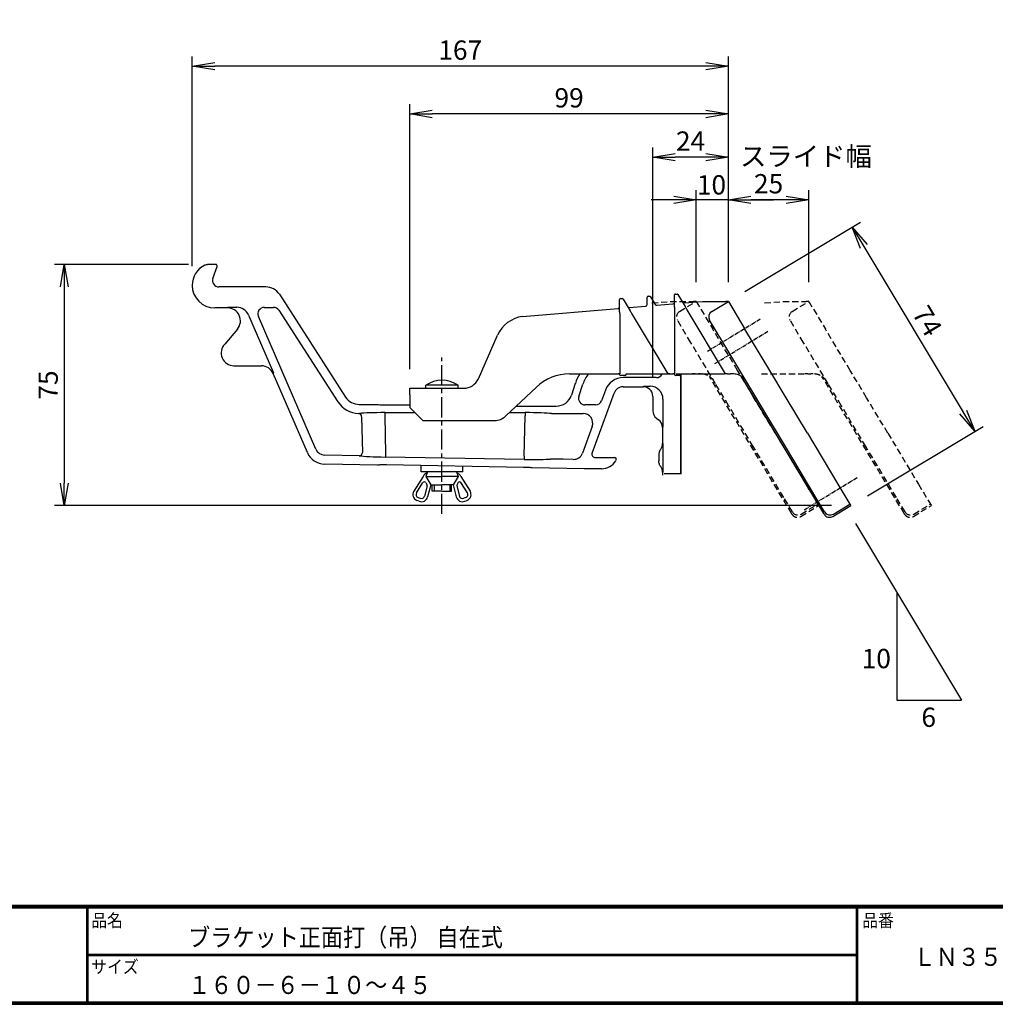
# Model space of a CAD drawing. Extents: x 0 to 798, y 0 to 552.
# Drawn here: x 187 to 491, y 0 to 306 of the extents above; entities that cross this region are included whole.
import ezdxf

# ---------------------------------------------------------------- set-up
doc = ezdxf.new("R2010")
doc.units = 0
doc.linetypes.add('CENTER', pattern=[2, 1.25, -0.25, 0.25, -0.25])
doc.linetypes.add('DASHED2', pattern=[9.525, 6.35, -3.175])
doc.layers.get('0').update_dxf_attribs({"linetype": 'CONTINUOUS'})
doc.layers.get('DEFPOINTS').update_dxf_attribs({"linetype": 'CONTINUOUS'})
for name, color, linetype in [('CENTER L', 1, 'CENTER'), ('moji', 2, 'CONTINUOUS'), ('SEIHIN', 3, 'CONTINUOUS'), ('SUNPOU', 4, 'CONTINUOUS'), ('ZUWAKU', 7, 'CONTINUOUS')]:
    doc.layers.add(name, color=color, linetype=linetype)
doc.styles.get("Standard").update_dxf_attribs({"font": 'TXT', "bigfont": 'bigfont.shx'})
doc.styles.add('ｽﾀｲﾙ1', font='MS PGothic.ttf')
doc.dimstyles.get("Standard").update_dxf_attribs({"dimtxt": 0.18, "dimasz": 0.18, "dimexe": 0.18, "dimexo": 0.0625, "dimgap": 0.09, "dimtad": 0, "dimtih": 1, "dimtoh": 1, "dimdec": 4, "dimzin": 0, "dimdsep": 46, "dimtxsty": 'Standard', "dimcen": 0.09, "dimadec": 0, "dimazin": 0, "dimtfac": 1, "dimtdec": 4, "dimtofl": 0, "dimtmove": 0, "dimatfit": 3, "dimfxl": 0, "dimtolj": 1, "dimtzin": 0, "dimarcsym": 0})

# ---------------------------------------------------------------- blocks, each defined once
blk = doc.blocks.new('_OPEN')
at = {"color": 0, "linetype": 'ByBlock'}
for p, q in [((-1, 0.167), (0, 0)), ((0, 0), (-1, -0.167)), ((0, 0), (-1, 0))]:
    blk.add_line(p, q, dxfattribs=at)
blk = doc.blocks.new('*D10')
at = {"layer": 'DEFPOINTS', "color": 0}
for p in [(407.71, 218.43), (484.27, 178.07), (445.78, 154.97)]:
    blk.add_point(p, dxfattribs=at)
at = {"layer": 'SUNPOU'}
for p, q in [((412.85, 221.51), (448.77, 243.06)), ((449.8, 235.52), (480.67, 184.07)), ((450.93, 158.06), (486.85, 179.61))]:
    blk.add_line(p, q, dxfattribs=at)
at = {"layer": 'SUNPOU', "xscale": 7, "yscale": 7, "zscale": 7}
for p, rotation in [((446.2, 241.52), 120.9637565321098), ((484.27, 178.07), 300.9637565321098)]:
    blk.add_blockref('_OPEN', p, dxfattribs=dict(at, rotation=rotation))
at = {"layer": 'SUNPOU', "insert": (469.53, 212.37), "char_height": 6, "attachment_point": 5, "rotation": 300.9638}
blk.add_mtext('\\A1;74', dxfattribs=at)
blk = doc.blocks.new('*D8')
at = {"layer": 'DEFPOINTS', "color": 0}
for p in [(241.08, 291.53), (241.08, 223.43), (407.71, 218.43)]:
    blk.add_point(p, dxfattribs=at)
at = {"layer": 'SUNPOU'}
for p, q in [((241.08, 229.43), (241.08, 294.53)), ((407.71, 224.43), (407.71, 294.53)), ((400.71, 291.53), (248.08, 291.53))]:
    blk.add_line(p, q, dxfattribs=at)
at = {"layer": 'SUNPOU', "xscale": 7, "yscale": 7, "zscale": 7, "rotation": 180}
blk.add_blockref('_OPEN', (241.08, 291.53), dxfattribs=at)
at = {"layer": 'SUNPOU', "xscale": 7, "yscale": 7, "zscale": 7}
blk.add_blockref('_OPEN', (407.71, 291.53), dxfattribs=at)
at = {"layer": 'SUNPOU', "insert": (324.39, 296.53), "char_height": 6, "attachment_point": 5}
blk.add_mtext('\\A1;167', dxfattribs=at)
blk = doc.blocks.new('*D7')
at = {"layer": 'DEFPOINTS', "color": 0}
for p in [(308.71, 276.7), (407.71, 218.43), (308.71, 191.43)]:
    blk.add_point(p, dxfattribs=at)
at = {"layer": 'SUNPOU'}
for p, q in [((308.71, 197.43), (308.71, 279.7)), ((407.71, 224.43), (407.71, 279.7)), ((400.71, 276.7), (315.71, 276.7))]:
    blk.add_line(p, q, dxfattribs=at)
at = {"layer": 'SUNPOU', "xscale": 7, "yscale": 7, "zscale": 7, "rotation": 180}
blk.add_blockref('_OPEN', (308.71, 276.7), dxfattribs=at)
at = {"layer": 'SUNPOU', "xscale": 7, "yscale": 7, "zscale": 7}
blk.add_blockref('_OPEN', (407.71, 276.7), dxfattribs=at)
at = {"layer": 'SUNPOU', "insert": (358.21, 281.7), "char_height": 6, "attachment_point": 5}
blk.add_mtext('\\A1;99', dxfattribs=at)
blk = doc.blocks.new('*D6')
at = {"layer": 'DEFPOINTS', "color": 0}
for p in [(384.21, 263.26), (407.71, 218.43), (384.21, 189.03)]:
    blk.add_point(p, dxfattribs=at)
at = {"layer": 'SUNPOU'}
for p, q in [((384.21, 195.03), (384.21, 266.26)), ((407.71, 224.43), (407.71, 266.26)), ((400.71, 263.26), (391.21, 263.26))]:
    blk.add_line(p, q, dxfattribs=at)
at = {"layer": 'SUNPOU', "xscale": 7, "yscale": 7, "zscale": 7, "rotation": 180}
blk.add_blockref('_OPEN', (384.21, 263.26), dxfattribs=at)
at = {"layer": 'SUNPOU', "xscale": 7, "yscale": 7, "zscale": 7}
blk.add_blockref('_OPEN', (407.71, 263.26), dxfattribs=at)
at = {"layer": 'SUNPOU', "insert": (395.96, 268.26), "char_height": 6, "attachment_point": 5}
blk.add_mtext('\\A1;24', dxfattribs=at)
blk = doc.blocks.new('*D5')
at = {"layer": 'DEFPOINTS', "color": 0}
for p in [(397.71, 250.01), (397.71, 218.43), (407.71, 218.43)]:
    blk.add_point(p, dxfattribs=at)
at = {"layer": 'SUNPOU'}
for p, q in [((397.71, 224.43), (397.71, 253.01)), ((407.71, 224.43), (407.71, 253.01)), ((390.71, 250.01), (383.71, 250.01)), ((407.71, 250.01), (397.71, 250.01)), ((414.71, 250.01), (421.71, 250.01))]:
    blk.add_line(p, q, dxfattribs=at)
at = {"layer": 'SUNPOU', "xscale": 7, "yscale": 7, "zscale": 7}
blk.add_blockref('_OPEN', (397.71, 250.01), dxfattribs=at)
at = {"layer": 'SUNPOU', "xscale": 7, "yscale": 7, "zscale": 7, "rotation": 180}
blk.add_blockref('_OPEN', (407.71, 250.01), dxfattribs=at)
at = {"layer": 'SUNPOU', "insert": (402.46, 254.66), "char_height": 6, "attachment_point": 5}
blk.add_mtext('\\A1;10', dxfattribs=at)
blk = doc.blocks.new('*D4')
at = {"layer": 'DEFPOINTS', "color": 0}
for p in [(407.71, 250.01), (407.71, 218.43), (432.71, 218.43)]:
    blk.add_point(p, dxfattribs=at)
at = {"layer": 'SUNPOU'}
for p, q in [((407.71, 224.43), (407.71, 253.01)), ((432.71, 224.43), (432.71, 253.01)), ((425.71, 250.01), (414.71, 250.01))]:
    blk.add_line(p, q, dxfattribs=at)
at = {"layer": 'SUNPOU', "xscale": 7, "yscale": 7, "zscale": 7, "rotation": 180}
blk.add_blockref('_OPEN', (407.71, 250.01), dxfattribs=at)
at = {"layer": 'SUNPOU', "xscale": 7, "yscale": 7, "zscale": 7}
blk.add_blockref('_OPEN', (432.71, 250.01), dxfattribs=at)
at = {"layer": 'SUNPOU', "insert": (420.21, 255.01), "char_height": 6, "attachment_point": 5}
blk.add_mtext('\\A1;25', dxfattribs=at)
blk = doc.blocks.new('*D9')
at = {"layer": 'DEFPOINTS', "color": 0}
for p in [(245.89, 229.93), (201.33, 154.97), (445.78, 154.97)]:
    blk.add_point(p, dxfattribs=at)
at = {"layer": 'SUNPOU'}
for p, q in [((239.89, 229.93), (198.33, 229.93)), ((201.33, 222.93), (201.33, 161.97)), ((439.78, 154.97), (198.33, 154.97))]:
    blk.add_line(p, q, dxfattribs=at)
at = {"layer": 'SUNPOU', "xscale": 7, "yscale": 7, "zscale": 7}
for p, rotation in [((201.33, 229.93), 90), ((201.33, 154.97), 270)]:
    blk.add_blockref('_OPEN', p, dxfattribs=dict(at, rotation=rotation))
at = {"layer": 'SUNPOU', "insert": (196.33, 192.45), "char_height": 6, "attachment_point": 5, "rotation": 90}
blk.add_mtext('\\A1;75', dxfattribs=at)

msp = doc.modelspace()

# ---------------------------------------------------------------- linework, layer by layer
at = {"layer": 'CENTER L'}
for p, q in [((401.2, 202.98), (417.72, 213.05)), ((403.55, 199.14), (420.07, 209.21)), ((431.26, 153.67), (447.79, 163.74))]:
    msp.add_line(p, q, dxfattribs=at)
at = {"layer": 'CENTER L', "color": 1, "linetype": 'CENTER', "ltscale": 5}
msp.add_line((318.71, 152.39), (318.71, 201.04), dxfattribs=at)
at = {"layer": 'SEIHIN', "color": 3, "linetype": 'Continuous', "ltscale": 5}
for p, q in [((245.01, 229.72), (245.01, 229.72)), ((248.36, 229.93), (245.89, 229.93)), ((245.89, 229.93), (245.89, 229.93)), ((248.36, 229.93), (248.36, 229.93)), ((247.52, 225.6), (248.83, 229.26)), ((248.83, 229.26), (248.83, 229.26)), ((247.52, 225.6), (247.52, 225.59)), ((264, 222.93), (249.4, 222.93)), ((249.4, 222.93), (249.4, 222.93)), ((264.01, 222.93), (264, 222.93)), ((268.2, 220.64), (288.77, 188.72)), ((268.2, 220.64), (268.2, 220.64)), ((390.96, 216.74), (390.96, 220.44)), ((391.26, 220.74), (391.79, 220.74)), ((392.05, 220.59), (394.27, 216.89)), ((373.92, 215.32), (373.92, 219.02)), ((374.22, 219.32), (374.75, 219.32)), ((375.01, 219.17), (377.23, 215.47)), ((382.44, 217.45), (382.44, 219.73)), ((382.74, 220.03), (383.27, 220.03)), ((383.53, 219.88), (384.97, 217.48)), ((385.44, 217.24), (390.5, 217.66)), ((393.96, 217.95), (399.71, 218.43)), ((399.71, 218.43), (406.88, 218.43)), ((402.56, 215.34), (407.71, 218.43)), ((407.71, 218.43), (412.85, 209.85)), ((252.09, 216.43), (248.08, 216.43)), ((252.09, 216.43), (252.27, 216.61)), ((252.27, 216.61), (254.94, 216.61)), ((258.61, 214.2), (266.39, 196.2)), ((263.5, 216.59), (266.35, 216.59)), ((268.03, 215.68), (286.35, 187.25)), ((343.78, 213.77), (373.46, 216.24)), ((373.92, 215.21), (373.92, 215.32)), ((373.93, 214.23), (373.93, 195.93)), ((376.92, 216.53), (381.98, 216.95)), ((377.23, 215.47), (377.32, 215.32)), ((388.95, 195.93), (377.87, 214.38)), ((390.96, 216.63), (390.96, 216.74)), ((390.97, 215.65), (390.97, 195.93)), ((394.27, 216.89), (394.36, 216.73)), ((406.83, 195.93), (394.91, 215.8)), ((279.52, 172.49), (261.67, 213.8)), ((405.99, 205.73), (401.88, 212.59)), ((255.14, 209.84), (251.19, 205.19)), ((336.09, 208.11), (336, 207.91)), ((336.09, 208.11), (336.09, 208.11)), ((420.57, 196.99), (412.85, 209.85)), ((330.03, 194.4), (336, 207.91)), ((413.71, 192.87), (405.99, 205.73)), ((254.08, 198.43), (262.6, 198.43)), ((262.6, 198.43), (262.6, 198.43)), ((266.39, 196.2), (266.27, 196.02)), ((266.27, 196.01), (266.27, 196.02)), ((276.87, 171.46), (266.27, 196.01)), ((358.35, 195.93), (373.45, 195.93)), ((373.93, 195.93), (373.45, 195.93)), ((373.92, 195.73), (373.92, 195.93)), ((375.92, 195.93), (388.61, 195.93)), ((375.92, 195.73), (375.92, 195.93)), ((388.95, 195.93), (388.61, 195.93)), ((389.51, 195.93), (388.95, 195.93)), ((389.51, 195.93), (390.48, 195.93)), ((390.97, 195.93), (390.48, 195.93)), ((390.96, 195.73), (390.96, 195.93)), ((392.96, 195.93), (406.5, 195.93)), ((392.96, 195.73), (392.96, 195.93)), ((392.97, 195.93), (392.97, 164.71)), ((392.97, 164.71), (392.97, 195.93)), ((406.83, 195.93), (406.5, 195.93)), ((407.4, 195.93), (406.83, 195.93)), ((407.4, 195.93), (408.38, 195.93)), ((409.05, 195.93), (408.38, 195.93)), ((425.66, 188.51), (420.57, 196.99)), ((360.15, 192.96), (358.97, 189.34)), ((375.62, 195.43), (374.22, 195.43)), ((385.32, 194.76), (375.11, 194.76)), ((392.66, 195.43), (391.26, 195.43)), ((437.35, 152.51), (411.8, 195.09)), ((417.78, 186.09), (413.71, 192.87)), ((308.71, 191.43), (325.45, 191.43)), ((308.71, 189.43), (308.71, 191.43)), ((323.71, 192.43), (313.71, 192.43)), ((313.71, 191.43), (313.71, 192.43)), ((323.71, 191.43), (323.71, 192.43)), ((338.5, 182.79), (348.05, 191.82)), ((361.24, 188.88), (362.5, 192.72)), ((365.38, 171.27), (372.18, 189.95)), ((369.48, 190.82), (368.3, 187.57)), ((372.18, 189.95), (372.18, 189.95)), ((375, 191.93), (374.99, 191.93)), ((375, 191.93), (381.21, 191.93)), ((381.21, 191.93), (381.35, 192.07)), ((381.21, 191.93), (381.21, 191.93)), ((381.35, 192.07), (383.4, 192.07)), ((288.77, 188.72), (288.78, 188.71)), ((308.71, 189.43), (308.71, 185.43)), ((384.21, 188.93), (384.21, 184.45)), ((384.21, 188.93), (384.21, 188.93)), ((387.39, 188.07), (387.39, 179.32)), ((432.27, 177.5), (425.66, 188.51)), ((292.97, 186.43), (298.3, 186.43)), ((292.97, 186.43), (292.97, 186.43)), ((298.3, 186.43), (298.3, 186.43)), ((300.91, 183.88), (310.25, 183.88)), ((300.91, 183.88), (300.91, 182.88)), ((301.5, 186.31), (308.71, 186.31)), ((308.71, 185.43), (312.71, 181.43)), ((339.65, 183.88), (344.59, 183.88)), ((341.79, 185.9), (354.22, 185.9)), ((344.59, 183.88), (344.59, 182.88)), ((352.71, 183.59), (356.39, 183.59)), ((356.39, 183.59), (362.57, 183.59)), ((363.33, 186.26), (363.14, 186.26)), ((366.42, 186.26), (363.33, 186.26)), ((425.41, 173.38), (417.78, 186.09)), ((293.72, 182.62), (293.97, 171.51)), ((300.91, 182.88), (301.18, 171.06)), ((312.71, 181.43), (335.06, 181.43)), ((344.3, 170.31), (344.59, 182.88)), ((385.4, 182.12), (386.01, 181.68)), ((386.02, 181.67), (386.01, 181.68)), ((365.39, 179.57), (362.38, 171.3)), ((387.39, 179.32), (387.25, 179.25)), ((387.25, 179.25), (387.25, 174.29)), ((387.25, 179.25), (387.25, 179.25)), ((432.27, 177.5), (441.77, 161.66)), ((276.88, 171.46), (276.87, 171.46)), ((386.67, 172.52), (386.67, 172.52)), ((387.25, 174.29), (387.39, 174.24)), ((387.25, 174.29), (387.25, 174.29)), ((387.39, 174.24), (387.39, 165.39)), ((434.91, 157.54), (425.41, 173.38)), ((293.03, 170.49), (282.21, 170.68)), ((301.18, 171.06), (301.16, 170.06)), ((344.29, 169.31), (301.16, 170.06)), ((344.3, 170.31), (344.29, 169.31)), ((356.39, 169.38), (352.41, 169.45)), ((359.51, 169.33), (356.39, 169.38)), ((365.38, 171.27), (365.38, 171.27)), ((366.32, 169.93), (372.39, 169.93)), ((366.32, 169.93), (366.32, 169.93)), ((372.39, 169.93), (372.39, 169.93)), ((372.82, 169.18), (372.69, 168.95)), ((372.69, 168.95), (372.69, 168.95)), ((372.82, 169.18), (372.82, 169.18)), ((386.09, 170.75), (386.09, 168.88)), ((386.09, 170.75), (386.09, 170.75)), ((386.09, 168.88), (386.09, 168.88)), ((298.72, 167.56), (282.27, 167.85)), ((282.27, 167.85), (282.27, 167.85)), ((298.72, 167.56), (298.72, 167.56)), ((344.01, 166.86), (301.47, 167.61)), ((312.21, 165.48), (312.21, 167.42)), ((325.21, 165.48), (312.21, 165.48)), ((314.21, 165.48), (313.71, 163.98)), ((323.21, 165.48), (323.71, 163.98)), ((325.21, 165.48), (325.21, 167.19)), ((362.93, 166.44), (346.76, 166.72)), ((346.76, 166.72), (346.76, 166.72)), ((368.35, 166.43), (362.93, 166.44)), ((368.35, 166.43), (368.35, 166.43)), ((386.67, 167.11), (386.67, 167.11)), ((387.39, 165.39), (387.25, 165.34)), ((387.25, 165.34), (387.25, 164.43)), ((387.25, 165.34), (387.25, 165.34)), ((312.83, 164.07), (309.98, 159.5)), ((313.71, 163.98), (318.71, 163.98)), ((313.71, 163.98), (315.21, 161.48)), ((323.71, 163.98), (318.71, 163.98)), ((323.71, 163.98), (322.21, 161.48)), ((324.59, 164.07), (327.44, 159.5)), ((387.77, 164.95), (392.73, 164.95)), ((310.82, 158.97), (312.8, 162.13)), ((314.09, 161.12), (313.29, 157.94)), ((313.65, 162.13), (314.03, 161.49)), ((315.21, 161.48), (314.26, 157.7)), ((315.21, 161.48), (318.71, 161.48)), ((315.71, 159.48), (315.71, 161.48)), ((318.71, 159.48), (315.71, 159.48)), ((316.31, 161.48), (316.31, 159.48)), ((322.21, 161.48), (318.71, 161.48)), ((318.71, 159.48), (321.71, 159.48)), ((321.11, 161.48), (321.11, 159.48)), ((321.71, 159.48), (321.71, 161.48)), ((322.21, 161.48), (323.15, 157.7)), ((323.33, 161.12), (324.12, 157.94)), ((323.77, 162.13), (323.39, 161.49)), ((326.59, 158.97), (324.62, 162.13)), ((441.77, 161.66), (445.5, 155.45)), ((311.58, 156.33), (310.93, 156.59)), ((311.3, 157.52), (311.95, 157.25)), ((326.12, 157.52), (325.46, 157.25)), ((325.84, 156.33), (326.49, 156.59)), ((437.61, 153.05), (434.91, 157.54)), ((437.61, 153.03), (437.61, 153.05)), ((440.21, 151.63), (445.78, 154.97)), ((440.35, 152.36), (445.5, 155.45)), ((445.5, 155.45), (445.78, 154.97)), ((437.46, 152.31), (437.35, 152.51))]:
    msp.add_line(p, q, dxfattribs=at)
at = {"layer": 'SEIHIN', "color": 5, "linetype": 'DASHED2', "ltscale": 0.3}
for p, q in [((383.96, 217.95), (389.71, 218.43)), ((389.71, 218.43), (396.88, 218.43)), ((392.56, 215.34), (397.71, 218.43)), ((397.71, 218.43), (402.85, 209.85)), ((418.96, 217.95), (424.71, 218.43)), ((424.71, 218.43), (431.88, 218.43)), ((427.56, 215.34), (432.71, 218.43)), ((432.71, 218.43), (437.85, 209.85)), ((395.99, 205.73), (391.88, 212.59)), ((430.99, 205.73), (426.88, 212.59)), ((410.57, 196.99), (402.85, 209.85)), ((445.57, 196.99), (437.85, 209.85)), ((403.71, 192.87), (395.99, 205.73)), ((438.71, 192.87), (430.99, 205.73)), ((382.96, 195.93), (396.5, 195.93)), ((396.83, 195.93), (396.5, 195.93)), ((397.4, 195.93), (396.83, 195.93)), ((397.4, 195.93), (398.38, 195.93)), ((399.05, 195.93), (398.38, 195.93)), ((415.66, 188.51), (410.57, 196.99)), ((417.96, 195.93), (431.5, 195.93)), ((431.83, 195.93), (431.5, 195.93)), ((432.4, 195.93), (431.83, 195.93)), ((432.4, 195.93), (433.38, 195.93)), ((434.05, 195.93), (433.38, 195.93)), ((450.66, 188.51), (445.57, 196.99)), ((427.35, 152.51), (401.8, 195.09)), ((407.78, 186.09), (403.71, 192.87)), ((462.35, 152.51), (436.8, 195.09)), ((442.78, 186.09), (438.71, 192.87)), ((422.27, 177.5), (415.66, 188.51)), ((457.27, 177.5), (450.66, 188.51)), ((415.41, 173.38), (407.78, 186.09)), ((450.41, 173.38), (442.78, 186.09)), ((422.27, 177.5), (431.77, 161.66)), ((457.27, 177.5), (466.77, 161.66)), ((424.91, 157.54), (415.41, 173.38)), ((459.91, 157.54), (450.41, 173.38)), ((431.77, 161.66), (435.5, 155.45)), ((466.77, 161.66), (470.5, 155.45)), ((427.61, 153.05), (424.91, 157.54)), ((462.61, 153.05), (459.91, 157.54)), ((427.61, 153.03), (427.61, 153.05)), ((430.21, 151.63), (435.78, 154.97)), ((430.35, 152.36), (435.5, 155.45)), ((435.5, 155.45), (435.78, 154.97)), ((462.61, 153.03), (462.61, 153.05)), ((465.21, 151.63), (470.78, 154.97)), ((465.35, 152.36), (470.5, 155.45)), ((470.5, 155.45), (470.78, 154.97)), ((427.46, 152.31), (427.35, 152.51)), ((462.46, 152.31), (462.35, 152.51))]:
    msp.add_line(p, q, dxfattribs=at)
at = {"layer": 'SEIHIN', "color": 3, "linetype": 'Continuous', "ltscale": 5}
for centre, radius, start, end in [((248.08, 223.43), 7, 116.0082, 180), ((248.08, 223.43), 7, 180, 270), ((391.26, 220.44), 0.3, 90, 180), ((391.79, 220.44), 0.3, 30.9638, 90), ((374.22, 219.02), 0.3, 90, 180), ((374.75, 219.02), 0.3, 30.9638, 90), ((381.94, 217.45), 0.5, 274.7618, 0), ((382.74, 219.73), 0.3, 90, 180), ((383.27, 219.73), 0.3, 30.9638, 90), ((385.4, 217.74), 0.5, 210.9638, 274.7618), ((390.46, 218.16), 0.5, 274.7618, 0), ((393.92, 218.44), 0.5, 210.9638, 274.7618), ((252.09, 212.43), 4, 319.6388, 90), ((266.35, 214.59), 2, 32.8424, 89.9572), ((373.42, 216.74), 0.5, 274.7618, 0), ((376.88, 217.03), 0.5, 210.9638, 274.7618), ((403.59, 213.62), 2, 120.9638, 210.9638), ((345.14, 203.86), 10, 97.8525, 156.1387), ((254.08, 202.43), 4, 136.2849, 270), ((358.35, 180.93), 15, 90, 133.4089), ((385.32, 196.76), 2, 270.0786, 335.4046), ((318.71, 184.84), 9.08, 56.6021, 123.399), ((325.45, 196.43), 5, 270, 336.1387), ((374.22, 195.73), 0.3, 180, 270), ((375.62, 195.73), 0.3, 270, 0), ((391.26, 195.73), 0.3, 180, 270), ((392.66, 195.73), 0.3, 270, 0), ((366.42, 188.26), 2, 270.055, 339.945), ((292.74, 182.62), 0.985, 0.2257, 84.9727), ((387.09, 184.45), 2.88, 180, 233.9991), ((335.06, 186.43), 5, 270, 313.4089), ((292.98, 171.48), 0.991, 272.5771, 1.7192), ((313.22, 161.87), 0.5, 30.9566, 147.9953), ((315.37, 162.48), 3, 114.7158, 147.9924), ((322.05, 162.48), 3, 32.0076, 65.2842), ((324.19, 161.87), 0.5, 32.0047, 149.0434), ((311.67, 158.44), 2, 147.9941, 248.198), ((313.6, 161.24), 0.5, 345.963, 30.9579), ((323.81, 161.24), 0.5, 149.0244, 194.0252), ((325.74, 158.44), 2, 291.802, 32.0059), ((311.67, 158.44), 1, 147.989, 248.196), ((312.32, 158.18), 2, 248.1979, 345.9628), ((312.32, 158.18), 1, 248.198, 345.966), ((325.09, 158.18), 2, 194.0382, 291.8011), ((325.09, 158.18), 1, 194.034, 291.802), ((325.75, 158.44), 1, 291.802, 32.0059), ((439.32, 154.07), 2, 211.0031, 301.003)]:
    msp.add_arc(centre, radius, start, end, dxfattribs=at)
at = {"layer": 'SEIHIN', "color": 5, "linetype": 'DASHED2', "ltscale": 0.3}
for centre, start, end in [((393.59, 213.62), 120.9638, 210.9638), ((428.59, 213.62), 120.9638, 210.9638), ((429.32, 154.07), 211.0031, 301.003), ((464.32, 154.07), 211.0031, 301.003)]:
    msp.add_arc(centre, 2, start, end, dxfattribs=at)
at = {"layer": 'SEIHIN', "color": 3, "linetype": 'Continuous', "ltscale": 5}
for centre, major_axis, ratio, start_param, end_param in [((248.36, 229.43), (0.41, 0.289), 0.997254, 5.328218, 7.238153), ((249.41, 224.93), (1.64, 1.16), 0.997254, 2.186625, 4.096561), ((264, 217.92), (2.4, 4.4), 0.998815, 5.784764, 6.781606), ((252.27, 215.61), (0, 1), 0.052408, 0.05236, 0.138566), ((254.94, 212.6), (2.2, 3.35), 0.999018, 5.70258, 6.863791), ((263.51, 214.59), (1.67, -1.1), 0.99999, 2.154384, 4.128802), ((262.59, 194.42), (2.2, 3.35), 0.998692, 5.70258, 6.86379), ((372.52, 188.88), (-7.64, 10.55), 0.997912, 0.37315, 0.626088), ((372.01, 189.58), (-5.88, 8.11), 0.998329, 0.258256, 0.626088), ((375.12, 188.75), (-3.45, 4.93), 0.997282, 5.673279, 6.893091), ((375, 188.92), (-1.72, 2.46), 0.998639, 5.673279, 6.893091), ((381.21, 188.92), (2.13, 2.13), 0.998175, 5.499157, 7.067214), ((383.39, 188.06), (2.83, 2.83), 0.998629, 5.499157, 7.067214), ((293.07, 191.61), (3.84, 7.04), 0.99778, 2.643171, 3.610384), ((292.98, 191.43), (2.4, 4.4), 0.998815, 2.643171, 3.640014), ((354.21, 190.91), (2.94, -4.06), 0.997912, 5.657098, 6.909273), ((363.15, 188.26), (1.62, 1.17), 0.999992, 2.199765, 4.08342), ((300.92, 183.42), (8.75, 0), 0.052394, 1.571978, 2.682262), ((344.58, 183.42), (8.75, 0), 0.052394, 0.379365, 1.569614), ((362.56, 180.59), (2.46, 1.72), 0.998608, 5.325209, 7.241162), ((384.25, 179.25), (2.68, 1.36), 0.998849, 5.812652, 6.753718), ((282.38, 173.85), (3.34, 4.99), 0.998707, 2.569697, 3.713488), ((282.27, 173.68), (1.67, 2.49), 0.999352, 2.569697, 3.713488), ((384.25, 174.3), (2.82, -1.02), 0.998967, 5.997943, 6.630058), ((301.15, 170.52), (8.76, -0.15), 0.052366, 3.524239, 4.714488), ((344.3, 169.77), (8.75, -0.15), 0.052407, 4.712124, 5.902373), ((359.56, 172.33), (-1.7, 2.47), 0.999309, 2.522978, 3.760207), ((366.32, 170.93), (0.821, 0.575), 0.997231, 2.183617, 4.099569), ((368.35, 171.43), (-2.51, 4.33), 0.998778, 2.615847, 3.667338), ((372.39, 169.43), (0.434, 0.252), 0.996389, 5.240571, 7.3258), ((384.25, 165.33), (2.82, 1.02), 0.998967, 5.936312, 6.568428), ((439.04, 153.58), (0.47, 1.97), 0.978, 2.35557, 2.398307), ((439.18, 153.34), (-1.03, 1.72), 0.999086, 1.570796, 3.141593)]:
    msp.add_ellipse(centre, major_axis=major_axis, ratio=ratio, start_param=start_param, end_param=end_param, dxfattribs=at)
at = {"layer": 'SEIHIN', "color": 5, "linetype": 'DASHED2', "ltscale": 0.3}
for centre, major_axis, ratio, start_param, end_param in [((429.04, 153.58), (0.47, 1.97), 0.978, 2.35557, 2.398307), ((429.18, 153.34), (-1.03, 1.72), 0.999086, 1.570796, 3.141593), ((464.04, 153.58), (0.47, 1.97), 0.978, 2.35557, 2.398307), ((464.18, 153.34), (-1.03, 1.72), 0.999086, 1.570796, 3.141593)]:
    msp.add_ellipse(centre, major_axis=major_axis, ratio=ratio, start_param=start_param, end_param=end_param, dxfattribs=at)
at = {"layer": 'SEIHIN', "color": 3, "linetype": 'Continuous', "ltscale": 5}
for points, knots in [([(245.01, 229.72), (245.08, 229.76), (245.36, 229.88), (245.66, 229.91), (245.89, 229.93)], [0, 0, 0, 0, 0.257146, 1, 1, 1, 1]), ([(407.71, 218.43), (407.7, 218.43), (407.68, 218.43), (407.45, 218.43), (407.09, 218.43), (406.88, 218.43), (406.88, 218.43)], [0, 0, 0, 0, 0.232889, 0.631273, 0.99513, 1, 1, 1, 1]), ([(252.27, 216.6), (252.25, 216.58), (252.19, 216.53), (252.13, 216.47), (252.09, 216.43)], [0, 0, 0, 0, 0.256357, 1, 1, 1, 1]), ([(373.92, 215.21), (373.92, 215.01), (373.93, 214.75), (373.93, 214.42), (373.93, 214.3), (373.93, 214.23)], [0, 0, 0, 0, 0.610142, 0.803275, 1, 1, 1, 1]), ([(377.87, 214.38), (377.77, 214.56), (377.59, 214.87), (377.4, 215.18), (377.32, 215.32)], [0, 0, 0, 0, 0.554507, 1, 1, 1, 1]), ([(390.96, 216.63), (390.96, 216.43), (390.96, 216.17), (390.97, 215.84), (390.97, 215.71), (390.97, 215.65)], [0, 0, 0, 0, 0.610142, 0.803275, 1, 1, 1, 1]), ([(394.91, 215.8), (394.81, 215.98), (394.62, 216.29), (394.44, 216.6), (394.36, 216.73)], [0, 0, 0, 0, 0.554507, 1, 1, 1, 1]), ([(413.34, 193.5), (413.33, 193.5), (413.16, 193.79), (412.75, 194.34), (412.04, 194.97), (411.27, 195.43), (410.56, 195.71), (409.81, 195.89), (409.3, 195.91), (409.05, 195.93)], [0, 0, 0, 0, 0.002363, 0.214152, 0.431968, 0.585477, 0.742782, 0.869141, 1, 1, 1, 1]), ([(298.3, 186.43), (298.34, 186.41), (298.41, 186.39), (298.96, 186.35), (299.77, 186.33), (300.67, 186.32), (301.27, 186.31), (301.5, 186.31)], [0, 0, 0, 0, 0.214732, 0.429462, 0.644251, 0.85909, 1, 1, 1, 1]), ([(386.67, 172.52), (386.51, 172.27), (386.17, 171.73), (386.12, 171.09), (386.09, 170.75)], [0, 0, 0, 0, 0.467127, 1, 1, 1, 1]), ([(386.67, 167.11), (386.51, 167.36), (386.17, 167.9), (386.12, 168.54), (386.09, 168.88)], [0, 0, 0, 0, 0.467127, 1, 1, 1, 1]), ([(301.47, 167.61), (301.16, 167.61), (300.55, 167.62), (299.72, 167.62), (299.1, 167.6), (298.77, 167.58), (298.74, 167.57), (298.72, 167.56)], [0, 0, 0, 0, 0.214342, 0.428693, 0.642856, 0.857076, 1, 1, 1, 1]), ([(346.76, 166.72), (346.73, 166.73), (346.67, 166.75), (346.19, 166.79), (345.49, 166.83), (344.72, 166.85), (344.21, 166.86), (344.01, 166.86)], [0, 0, 0, 0, 0.215178, 0.430363, 0.645354, 0.859995, 1, 1, 1, 1])]:
    msp.add_open_spline(points, degree=3, knots=knots, dxfattribs=at)
at = {"layer": 'SEIHIN', "color": 5, "linetype": 'DASHED2', "ltscale": 0.3}
for points, knots in [([(397.71, 218.43), (397.7, 218.43), (397.68, 218.43), (397.45, 218.43), (397.09, 218.43), (396.88, 218.43), (396.88, 218.43)], [0, 0, 0, 0, 0.232889, 0.631273, 0.99513, 1, 1, 1, 1]), ([(432.71, 218.43), (432.7, 218.43), (432.68, 218.43), (432.45, 218.43), (432.09, 218.43), (431.88, 218.43), (431.88, 218.43)], [0, 0, 0, 0, 0.232889, 0.631273, 0.99513, 1, 1, 1, 1]), ([(403.34, 193.5), (403.33, 193.5), (403.16, 193.79), (402.75, 194.34), (402.04, 194.97), (401.27, 195.43), (400.56, 195.71), (399.81, 195.89), (399.3, 195.91), (399.05, 195.93)], [0, 0, 0, 0, 0.002363, 0.214152, 0.431968, 0.585477, 0.742782, 0.869141, 1, 1, 1, 1]), ([(438.34, 193.5), (438.33, 193.5), (438.16, 193.79), (437.75, 194.34), (437.04, 194.97), (436.27, 195.43), (435.56, 195.71), (434.81, 195.89), (434.3, 195.91), (434.05, 195.93)], [0, 0, 0, 0, 0.002363, 0.214152, 0.431968, 0.585477, 0.742782, 0.869141, 1, 1, 1, 1])]:
    msp.add_open_spline(points, degree=3, knots=knots, dxfattribs=at)
at = {"layer": 'SEIHIN', "color": 3, "linetype": 'Continuous', "ltscale": 5}
msp.add_open_spline([(292.82, 183.6), (293.08, 183.63)], degree=1, dxfattribs=at)
at = {"layer": 'SUNPOU'}
for p, q in [((447.18, 149.39), (480.13, 94.47)), ((460.06, 127.92), (460.06, 94.47)), ((460.06, 94.47), (480.13, 94.47))]:
    msp.add_line(p, q, dxfattribs=at)
at = {"layer": 'ZUWAKU'}
for p, q in [((0, 30.8), (797.4, 30.8)), ((0, 30.6), (797.4, 30.6)), ((0, 30.4), (797.4, 30.4)), ((0, 30.2), (797.4, 30.2)), ((0, 30), (797.4, 30)), ((208.25, 30), (208.25, 0.8)), ((208.45, 30), (208.45, 0.8)), ((208.65, 30), (208.65, 0.8)), ((447.42, 30), (447.42, 0.8)), ((447.62, 30), (447.62, 0.8)), ((447.82, 30), (447.82, 0.8)), ((208.65, 15.6), (447.42, 15.6)), ((208.65, 15.4), (447.42, 15.4)), ((208.65, 15.2), (447.42, 15.2))]:
    msp.add_line(p, q, dxfattribs=at)
for points in [[(0, 551.6), (0, 0), (797.6, 0), (797.6, 551.6)], [(0.2, 551.4), (0.2, 0.2), (797.4, 0.2), (797.4, 551.4)], [(0.4, 551.2), (0.4, 0.4), (797.2, 0.4), (797.2, 551.2)], [(0.6, 551), (0.6, 0.6), (797, 0.6), (797, 551)], [(0.8, 550.8), (0.8, 0.8), (796.8, 0.8), (796.8, 550.8)]]:
    msp.add_lwpolyline(points, close=True, dxfattribs=at)

# ---------------------------------------------------------------- texts
at = {"layer": 'moji', "style": 'ｽﾀｲﾙ1', "width": 0.9}
for s, p in [('ブラケット正面打（吊） 自在式', (239.83, 18)), ('ＬＮ３５Ｔ', (465.25, 11.94)), ('１６０－６－１０～４５', (239.83, 3.2))]:
    msp.add_text(s, height=5.6, dxfattribs=at).set_placement(p)
at = {"layer": 'SUNPOU', "color": 4, "linetype": 'Continuous', "ltscale": 5}
for s, p in [('スライド幅', (411.35, 260.53)), ('10', (449.13, 104.45)), ('6', (467.69, 86.22))]:
    msp.add_text(s, height=6, dxfattribs=at).set_placement(p)
at = {"layer": 'ZUWAKU', "style": 'ｽﾀｲﾙ1', "width": 0.9}
for s, p in [('品名', (209.72, 24.06)), ('品番', (449.3, 24.06)), ('サイズ', (209.72, 9.66))]:
    msp.add_text(s, height=4, dxfattribs=at).set_placement(p)

# ---------------------------------------------------------------- dimensions: what is measured, and where the dimension line sits
at = {"layer": 'SUNPOU'}
for base, p1, p2, picture, middle in [((241.08, 291.53), (407.71, 218.43), (241.08, 223.43), '*D8', (324.39, 296.53)), ((308.71, 276.7), (407.71, 218.43), (308.71, 191.43), '*D7', (358.21, 281.7)), ((384.20894, 263.25667), (407.70895, 218.42546), (384.20894, 189.02957), '*D6', (395.95895, 268.25667)), ((407.71, 250.01), (432.71, 218.43), (407.71, 218.43), '*D4', (420.21, 255.01))]:
    dim = msp.add_linear_dim(base=base, p1=p1, p2=p2, dimstyle='Standard', override={"dimtxt": 6, "dimasz": 7, "dimexe": 3, "dimexo": 6, "dimgap": 2, "dimtad": 3, "dimtih": 0, "dimtoh": 0, "dimdec": 0, "dimblk1": 'OPEN', "dimblk2": 'OPEN', "dimsah": 1, "dimcen": 150, "dimclrd": 256, "dimclre": 256, "dimclrt": 256, "dimtdec": 0, "dimtofl": 1, "dimtmove": 2, "dimldrblk": 'OPEN', "dimlwd": 65535, "dimlwe": 65535}, dxfattribs=at)
    dim.commit()
    dim.dimension.update_dxf_attribs({"geometry": picture, "text_midpoint": middle})
dim = msp.add_linear_dim(base=(397.71, 250.01), p1=(407.71, 218.43), p2=(397.71, 218.43), dimstyle='Standard', override={"dimtxt": 6, "dimasz": 7, "dimexe": 3, "dimexo": 6, "dimgap": 2, "dimtad": 3, "dimtih": 0, "dimtoh": 0, "dimdec": 0, "dimblk1": 'OPEN', "dimblk2": 'OPEN', "dimsah": 1, "dimcen": 150, "dimclrd": 256, "dimclre": 256, "dimclrt": 256, "dimtdec": 0, "dimtofl": 1, "dimtmove": 2, "dimldrblk": 'OPEN', "dimlwd": 65535, "dimlwe": 65535}, dxfattribs=at)
dim.commit()
dim.dimension.update_dxf_attribs({"geometry": '*D5', "text_midpoint": (402.46, 254.66), "dimtype": 160})
dim = msp.add_aligned_dim(p1=(407.71, 218.43), p2=(445.78, 154.97), distance=44.89, dimstyle='Standard', override={"dimtxt": 6, "dimasz": 7, "dimexe": 3, "dimexo": 6, "dimgap": 2, "dimtad": 3, "dimtih": 0, "dimtoh": 0, "dimdec": 0, "dimblk1": 'OPEN', "dimblk2": 'OPEN', "dimsah": 1, "dimcen": 150, "dimclrd": 256, "dimclre": 256, "dimclrt": 256, "dimtdec": 0, "dimtofl": 1, "dimtmove": 2, "dimldrblk": 'OPEN', "dimlwd": 65535, "dimlwe": 65535}, dxfattribs=at)
dim.commit()
dim.dimension.update_dxf_attribs({"geometry": '*D10', "text_midpoint": (469.53, 212.37)})
dim = msp.add_linear_dim(base=(201.33, 154.97), p1=(245.89, 229.93), p2=(445.78, 154.97), angle=90, dimstyle='Standard', override={"dimtxt": 6, "dimasz": 7, "dimexe": 3, "dimexo": 6, "dimgap": 2, "dimtad": 3, "dimtih": 0, "dimtoh": 0, "dimdec": 0, "dimblk1": 'OPEN', "dimblk2": 'OPEN', "dimsah": 1, "dimcen": 150, "dimclrd": 256, "dimclre": 256, "dimclrt": 256, "dimtdec": 0, "dimtofl": 1, "dimtmove": 2, "dimldrblk": 'OPEN', "dimlwd": 65535, "dimlwe": 65535}, dxfattribs=at)
dim.commit()
dim.dimension.update_dxf_attribs({"geometry": '*D9', "text_midpoint": (196.33, 192.45)})

doc.saveas('drawing.dxf')
